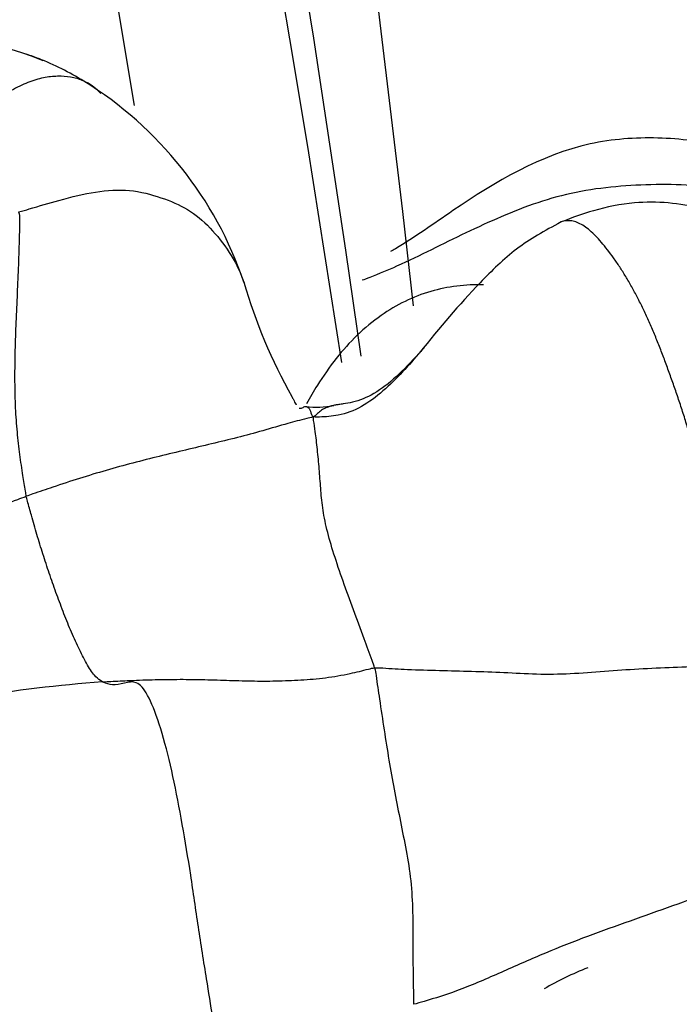
# Model space of a CAD drawing. Units: millimetres. Extents: x 0 to 1478, y 0 to 1758.
# Drawn here: x 279 to 283, y 1197 to 1203 of the extents above; entities that cross this region are included whole.
import ezdxf
from ezdxf import colors
from ezdxf.entities.mleader import LeaderData, LeaderLine
from ezdxf.math import Vec2, Vec3

# ---------------------------------------------------------------- set-up
doc = ezdxf.new("R2010")
doc.units = ezdxf.units.MM
doc.layers.add('DV7_Défaut', color=7, linetype='Continuous')
doc.layers.add('Défaut', color=7, linetype='Continuous')

# ---------------------------------------------------------------- blocks, each defined once
blk = doc.blocks.new('_DOT')
at = {"color": 0}
blk.add_line((0, 0), (-1, 0), dxfattribs=at)
at = {"color": 0, "const_width": 0.333}
blk.add_lwpolyline([(-0.1665, 0, 1), (0.1665, 0, 1)], format="xyb", close=True, dxfattribs=at)
blk = doc.blocks.new('SE6')
at = {"layer": 'DV7_Défaut', "color": 7, "linetype": 'Continuous'}
for centre, radius, start, end in [((72.7336, 1177.6304), 210.3333, 6.496395, 46.39835), ((117.029, 1177.6304), 166.0379, 8.133308, 64.643461), ((128.6846, 1177.6288), 154.387, 8.737807, 70.470057), ((128.6846, 1177.6288), 153.387, 9.386897, 70.470057), ((278.808, 1201.3574), 1.6928, 67.28612, 104.32913), ((278.7327, 1201.0874), 1.9737, 68.96382, 71.47656), ((278.783, 1201.2838), 1.7726, 58.52591, 68.43695), ((278.4912, 1200.8249), 2.3164, 18.80256, 58.29438), ((283.7126, 1202.4349), 3.1493, 195.91637, 209.6589), ((281.1265, 1201.3031), 0.4922, 262.20241, 282.23716), ((280.4193, 1190.9221), 8.2395, 94.15806, 105.2818), ((283.4402, 1195.688), 1.8361, 111.18057, 120.41371)]:
    blk.add_arc(centre, radius, start, end, dxfattribs=at)
for points, knots in [([(279.7086, 1202.7956), (279.7057, 1202.7969), (279.6811, 1202.8072), (279.6302, 1202.8214), (279.5509, 1202.827), (279.4639, 1202.8182), (279.3698, 1202.79), (279.2688, 1202.7417), (279.16, 1202.6707), (279.0502, 1202.5905), (278.9462, 1202.5056), (278.8695, 1202.4374), (278.8312, 1202.4027), (278.822, 1202.3942)], [0, 0, 0, 0, 0.0146593, 0.1241416, 0.2336239, 0.3431062, 0.4525885, 0.5620708, 0.6715531, 0.7810354, 0.8905177, 0.9726294, 1, 1, 1, 1]), ([(279.8131, 1202.7195), (279.8078, 1202.7246), (279.7912, 1202.7406), (279.7591, 1202.769), (279.7271, 1202.7874), (279.7086, 1202.7956)], [0, 0, 0, 0, 0.133969, 0.535876, 1, 1, 1, 1]), ([(284.3319, 1202.0274), (284.2146, 1202.1191), (284.0114, 1202.273), (283.6114, 1202.4093), (283.2042, 1202.4628), (282.6114, 1202.4194), (282.0936, 1202.1103), (281.7128, 1201.8372), (281.5863, 1201.7638), (281.5764, 1201.7582)], [0, 0, 0, 0, 0.134031, 0.269198, 0.405422, 0.542123, 0.849217, 0.98828, 1, 1, 1, 1]), ([(283.9056, 1202.0459), (283.887, 1202.0532), (283.8115, 1202.0796), (283.659, 1202.1291), (283.4383, 1202.1642), (283.1921, 1202.1678), (282.9467, 1202.1561), (282.7042, 1202.1238), (282.4712, 1202.0592), (282.2482, 1201.9716), (282.0344, 1201.8727), (281.8248, 1201.7695), (281.6323, 1201.6747), (281.4873, 1201.6153), (281.4142, 1201.5868), (281.4039, 1201.5836)], [0, 0, 0, 0, 0.022727, 0.090909, 0.181818, 0.272727, 0.363636, 0.454545, 0.545455, 0.636364, 0.727273, 0.818182, 0.909091, 0.977273, 1, 1, 1, 1]), ([(279.3122, 1201.999), (279.3356, 1202.0046), (279.4178, 1202.0299), (279.5801, 1202.0777), (279.7836, 1202.127), (279.9884, 1202.1408), (280.1848, 1202.0879), (280.344, 1202.0216), (280.48, 1201.908), (280.6, 1201.7548), (280.6583, 1201.6409), (280.6825, 1201.5756), (280.6847, 1201.5696)], [0, 0, 0, 0, 0.030862, 0.123447, 0.246895, 0.370342, 0.493789, 0.617237, 0.740684, 0.864132, 0.987579, 1, 1, 1, 1]), ([(285.5295, 1199.1792), (285.5248, 1199.1831), (285.494, 1199.2081), (285.4006, 1199.3007), (285.2228, 1199.5593), (285.0978, 1200.0346), (284.9089, 1200.564), (284.6922, 1200.9815), (284.4903, 1201.2745), (284.2828, 1201.5173), (284.0574, 1201.727), (283.7784, 1201.9108), (283.4535, 1202.0414), (283.1131, 1202.0746), (282.8206, 1202.0151), (282.6857, 1201.9655), (282.6143, 1201.9381)], [0, 0, 0, 0, 0.005313, 0.039738, 0.082682, 0.227107, 0.357827, 0.462672, 0.532626, 0.591295, 0.671641, 0.733491, 0.809443, 0.898766, 0.954388, 1, 1, 1, 1]), ([(279.3122, 1201.999), (279.3176, 1201.9844), (279.3176, 1201.9285), (279.3154, 1201.8152), (279.31, 1201.6567), (279.3024, 1201.4822), (279.2946, 1201.3073), (279.2888, 1201.1342), (279.2871, 1200.9657), (279.2908, 1200.8046), (279.3017, 1200.6584), (279.3173, 1200.5222), (279.3346, 1200.4049), (279.3484, 1200.3213), (279.3554, 1200.2795), (279.3577, 1200.2691)], [0, 0, 0, 0, 0.022727, 0.090909, 0.181818, 0.272727, 0.363636, 0.454545, 0.545455, 0.636364, 0.727273, 0.818182, 0.909091, 0.977273, 1, 1, 1, 1]), ([(282.6143, 1201.9381), (282.5121, 1201.8825), (282.3434, 1201.7902), (282.0476, 1201.4996), (281.8798, 1201.3009), (281.7508, 1201.1399)], [0, 0, 0, 0, 0.263959, 0.516051, 1, 1, 1, 1]), ([(283.7141, 1199.2359), (283.7058, 1199.2606), (283.6919, 1199.325), (283.6718, 1199.4199), (283.6523, 1199.5139), (283.6332, 1199.6078), (283.6144, 1199.7025), (283.5956, 1199.7976), (283.5766, 1199.8929), (283.5571, 1199.988), (283.5369, 1200.0826), (283.5161, 1200.1766), (283.4946, 1200.2699), (283.4723, 1200.3623), (283.4494, 1200.4537), (283.4256, 1200.5439), (283.4008, 1200.6327), (283.3749, 1200.7201), (283.3478, 1200.8059), (283.3196, 1200.8901), (283.2908, 1200.9725), (283.2615, 1201.0533), (283.2319, 1201.1322), (283.2019, 1201.2093), (283.171, 1201.2844), (283.1391, 1201.3573), (283.1057, 1201.4279), (283.071, 1201.4959), (283.0354, 1201.5608), (282.9989, 1201.6222), (282.9618, 1201.6799), (282.9245, 1201.7334), (282.8874, 1201.7821), (282.8508, 1201.8256), (282.8153, 1201.8635), (282.7805, 1201.895), (282.7464, 1201.9196), (282.7126, 1201.9367), (282.679, 1201.9457), (282.6464, 1201.9467), (282.624, 1201.9417), (282.6125, 1201.9374), (282.6109, 1201.9368)], [0, 0, 0, 0, 0.025536, 0.051073, 0.076609, 0.102145, 0.127681, 0.153218, 0.178754, 0.20429, 0.229826, 0.255363, 0.280899, 0.306435, 0.331971, 0.357508, 0.383044, 0.40858, 0.434116, 0.459653, 0.485189, 0.510725, 0.536261, 0.561798, 0.587334, 0.61287, 0.638406, 0.663943, 0.689479, 0.715015, 0.740552, 0.766088, 0.791624, 0.81716, 0.842697, 0.868233, 0.893769, 0.919305, 0.944842, 0.970378, 0.995914, 1, 1, 1, 1]), ([(282.1418, 1201.556), (282.0332, 1201.5579), (281.8128, 1201.5335), (281.4959, 1201.3768), (281.2758, 1201.1592), (281.1378, 1200.96), (281.0854, 1200.8688), (281.0656, 1200.8324)], [0, 0, 0, 0, 0.2338, 0.476118, 0.749474, 0.896206, 1, 1, 1, 1]), ([(281.7837, 1201.1777), (281.776, 1201.1688), (281.7314, 1201.1176), (281.6497, 1201.0239), (281.5324, 1200.907), (281.4002, 1200.8079), (281.2708, 1200.7587), (281.1698, 1200.752), (281.1188, 1200.7502), (281.1079, 1200.752)], [0, 0, 0, 0, 0.040228, 0.232182, 0.424137, 0.616091, 0.808046, 0.952011, 1, 1, 1, 1]), ([(281.7508, 1201.1399), (281.6537, 1201.0355), (281.5322, 1200.9107), (281.3675, 1200.8439), (281.2976, 1200.8321), (281.2667, 1200.8282), (281.2479, 1200.8255), (281.2439, 1200.8245), (281.2415, 1200.8239)], [0, 0, 0, 0, 0.54507, 0.785277, 0.896481, 0.948288, 0.973173, 1, 1, 1, 1]), ([(280.9756, 1200.8772), (280.9788, 1200.8702), (280.9863, 1200.8521), (280.9963, 1200.837), (281.0017, 1200.8274), (281.0024, 1200.8261)], [0, 0, 0, 0, 0.346065, 0.909801, 1, 1, 1, 1]), ([(281.0192, 1200.806), (281.0233, 1200.8044), (281.0341, 1200.8044), (281.0474, 1200.8125), (281.0546, 1200.8145)], [0, 0, 0, 0, 0.441741, 1, 1, 1, 1]), ([(281.0546, 1200.8145), (281.0556, 1200.8148), (281.0648, 1200.8169), (281.0787, 1200.8114), (281.0922, 1200.7766), (281.099, 1200.7567), (281.1079, 1200.752)], [0, 0, 0, 0, 0.060856, 0.530428, 0.882607, 1, 1, 1, 1]), ([(281.2415, 1200.8239), (281.2335, 1200.8228), (281.2158, 1200.8189), (281.1897, 1200.81), (281.1626, 1200.7988), (281.1389, 1200.7785), (281.1218, 1200.7631), (281.1132, 1200.7556), (281.1079, 1200.752)], [0, 0, 0, 0, 0.169259, 0.376944, 0.58463, 0.792315, 0.948079, 1, 1, 1, 1]), ([(281.1079, 1200.752), (281.0912, 1200.7474), (281.0403, 1200.7359), (280.9389, 1200.7095), (280.799, 1200.6674), (280.6438, 1200.6258), (280.4874, 1200.5881), (280.3289, 1200.551), (280.169, 1200.5125), (280.0074, 1200.472), (279.8451, 1200.4274), (279.6822, 1200.3785), (279.5334, 1200.3294), (279.4251, 1200.2925), (279.3711, 1200.274), (279.3577, 1200.2691)], [0, 0, 0, 0, 0.022727, 0.090909, 0.181818, 0.272727, 0.363636, 0.454545, 0.545455, 0.636364, 0.727273, 0.818182, 0.909091, 0.977273, 1, 1, 1, 1]), ([(281.4792, 1199.2254), (281.4753, 1199.2404), (281.4539, 1199.2989), (281.4106, 1199.4162), (281.3501, 1199.5792), (281.2854, 1199.7549), (281.2299, 1199.9197), (281.186, 1200.0704), (281.1609, 1200.2016), (281.1508, 1200.3182), (281.1425, 1200.4347), (281.1311, 1200.5551), (281.1191, 1200.658), (281.1107, 1200.7164), (281.1058, 1200.7436), (281.1079, 1200.752)], [0, 0, 0, 0, 0.022727, 0.090909, 0.181818, 0.272727, 0.363636, 0.454545, 0.545455, 0.636364, 0.727273, 0.818182, 0.909091, 0.977273, 1, 1, 1, 1]), ([(277.6717, 1200.3932), (277.6863, 1200.3948), (277.7539, 1200.398), (277.8859, 1200.402), (278.0489, 1200.395), (278.2085, 1200.3766), (278.3535, 1200.3497), (278.4792, 1200.3126), (278.5872, 1200.2676), (278.6826, 1200.212), (278.7927, 1200.1513), (278.9564, 1200.1371), (279.1386, 1200.1861), (279.2733, 1200.2369), (279.3407, 1200.2629), (279.3577, 1200.2691)], [0, 0, 0, 0, 0.022727, 0.090909, 0.181818, 0.272727, 0.363636, 0.454545, 0.545455, 0.636364, 0.727273, 0.818182, 0.909091, 0.977273, 1, 1, 1, 1]), ([(279.8218, 1199.1399), (279.8178, 1199.142), (279.8018, 1199.1528), (279.7696, 1199.1797), (279.7247, 1199.2498), (279.6758, 1199.3476), (279.628, 1199.4548), (279.5824, 1199.5686), (279.5391, 1199.6844), (279.4981, 1199.8007), (279.4597, 1199.918), (279.423, 1200.0364), (279.3922, 1200.1443), (279.3706, 1200.2212), (279.3598, 1200.2595), (279.3577, 1200.2691)], [0, 0, 0, 0, 0.022727, 0.090909, 0.181818, 0.272727, 0.363636, 0.454545, 0.545455, 0.636364, 0.727273, 0.818182, 0.909091, 0.977273, 1, 1, 1, 1]), ([(281.4792, 1199.2254), (281.4959, 1199.2267), (281.5627, 1199.2221), (281.6957, 1199.2143), (281.8749, 1199.2099), (282.0699, 1199.2049), (282.2657, 1199.199), (282.4645, 1199.1859), (282.6699, 1199.188), (282.8786, 1199.207), (283.088, 1199.2192), (283.2977, 1199.2301), (283.4895, 1199.2356), (283.628, 1199.2352), (283.6972, 1199.2345), (283.7141, 1199.2359)], [0, 0, 0, 0, 0.022727, 0.090909, 0.181818, 0.272727, 0.363636, 0.454545, 0.545455, 0.636364, 0.727273, 0.818182, 0.909091, 0.977273, 1, 1, 1, 1]), ([(279.8218, 1199.1399), (279.8344, 1199.1409), (279.8849, 1199.1434), (279.9858, 1199.1485), (280.1245, 1199.1539), (280.2758, 1199.156), (280.4269, 1199.1549), (280.5779, 1199.1499), (280.7284, 1199.145), (280.8793, 1199.1448), (281.03, 1199.1508), (281.1808, 1199.1633), (281.3185, 1199.1869), (281.4175, 1199.2115), (281.4669, 1199.2244), (281.4792, 1199.2254)], [0, 0, 0, 0, 0.022727, 0.090909, 0.181818, 0.272727, 0.363636, 0.454545, 0.545455, 0.636364, 0.727273, 0.818182, 0.909091, 0.977273, 1, 1, 1, 1]), ([(281.4792, 1199.2254), (281.4831, 1199.2099), (281.4925, 1199.1462), (281.5113, 1199.0189), (281.5374, 1198.8474), (281.5656, 1198.6631), (281.5973, 1198.4864), (281.6321, 1198.3119), (281.6672, 1198.1372), (281.6995, 1197.9545), (281.7118, 1197.7638), (281.7119, 1197.5679), (281.7129, 1197.3874), (281.7151, 1197.2585), (281.7162, 1197.1941), (281.7167, 1197.1782)], [0, 0, 0, 0, 0.022727, 0.090909, 0.181818, 0.272727, 0.363636, 0.454545, 0.545455, 0.636364, 0.727273, 0.818182, 0.909091, 0.977273, 1, 1, 1, 1]), ([(280.5082, 1197.0155), (280.5034, 1197.0418), (280.4862, 1197.1474), (280.452, 1197.3588), (280.4055, 1197.6495), (280.3607, 1197.966), (280.3094, 1198.2749), (280.2536, 1198.5692), (280.1866, 1198.8367), (280.1141, 1199.0398), (280.0469, 1199.1415), (279.9752, 1199.1413), (279.9055, 1199.1165), (279.8541, 1199.1271), (279.8283, 1199.1367), (279.8218, 1199.1399)], [0, 0, 0, 0, 0.022727, 0.090909, 0.181818, 0.272727, 0.363636, 0.454545, 0.545455, 0.636364, 0.727273, 0.818182, 0.909091, 0.977273, 1, 1, 1, 1]), ([(284.529, 1198.249), (284.4983, 1198.2372), (284.4118, 1198.2058), (284.2487, 1198.1457), (284.0211, 1198.0537), (283.7726, 1197.9518), (283.5173, 1197.8568), (283.2602, 1197.7654), (283.0023, 1197.6736), (282.7436, 1197.5815), (282.487, 1197.4782), (282.2337, 1197.3651), (281.9994, 1197.2631), (281.8258, 1197.2083), (281.736, 1197.1828), (281.7167, 1197.1782)], [0, 0, 0, 0, 0.022727, 0.090909, 0.181818, 0.272727, 0.363636, 0.454545, 0.545455, 0.636364, 0.727273, 0.818182, 0.909091, 0.977273, 1, 1, 1, 1])]:
    blk.add_open_spline(points, degree=3, knots=knots, dxfattribs=at)
blk.add_open_spline([(283.0041, 1195.2121), (283.0131, 1195.2402), (283.0263, 1195.3144), (283.0458, 1195.4257), (283.0652, 1195.5372), (283.0847, 1195.6486), (283.1046, 1195.7599), (283.1255, 1195.871), (283.1479, 1195.9817), (283.1725, 1196.0916), (283.1996, 1196.2006), (283.2289, 1196.3087), (283.2598, 1196.4157), (283.2919, 1196.5215), (283.3249, 1196.6256), (283.359, 1196.727), (283.3946, 1196.8246), (283.4324, 1196.917), (283.4726, 1197.0028), (283.514, 1197.081), (283.555, 1197.1507), (283.594, 1197.2112), (283.6294, 1197.262), (283.6613, 1197.3033), (283.6898, 1197.3357), (283.7159, 1197.3599), (283.7406, 1197.377), (283.7651, 1197.389), (283.7904, 1197.3981), (283.8175, 1197.4066), (283.8472, 1197.417), (283.8795, 1197.4317), (283.9142, 1197.4528), (283.9515, 1197.4819), (283.9913, 1197.5204), (284.0336, 1197.568), (284.0783, 1197.6234), (284.1251, 1197.6851), (284.1735, 1197.7514), (284.2231, 1197.8206), (284.2734, 1197.8914), (284.3239, 1197.9627), (284.3744, 1198.0334), (284.4247, 1198.1034), (284.475, 1198.1729), (284.5086, 1198.219), (284.529, 1198.249)], degree=3, dxfattribs=at)

msp = doc.modelspace()

# ---------------------------------------------------------------- block references
at = {"layer": 'Défaut'}
msp.add_blockref('SE6', (0, 0), dxfattribs=at)

# ---------------------------------------------------------------- leaders
at = {"layer": 'Défaut', "color": 7, "linetype": 'Continuous'}
ml = msp.add_multileader_mtext('Standard', dxfattribs=at)
ml.set_content('{\\pxsm0.9;\\fSolid Edge ISO|b1||i0||c0|p34;\\W1.;11/04/2024\\P}', color=256)
ml.set_leader_properties()
ml.set_arrow_properties(name='DOT')
ml.build(insert=Vec2(0, 0))
ml.multileader.update_dxf_attribs({"leader_type": 0, "dogleg_length": 0, "arrow_head_size": 12})
ctx = ml.context
ctx.base_point, ctx.char_height, ctx.arrow_head_size = Vec3(1390.4074, 1750.8279), 12, 12
notes = []
notes.append((ctx, [(0, (0, 0, 0), (0, 0), (1, 0), 1, [])]))
ctx.mtext.insert = Vec3(1392.4074, 1756.8279)
for ctx, leaders in notes:
    for number, flags, end, landing, length, lines in leaders:
        leader = LeaderData()
        leader.index, (leader.has_last_leader_line, leader.has_dogleg_vector, leader.attachment_direction) = number, flags
        leader.last_leader_point, leader.dogleg_vector, leader.dogleg_length = Vec3(end), Vec3(landing), length
        for number, points, colour, breaks in lines:
            line = LeaderLine()
            line.index, line.vertices, line.color, line.breaks = number, Vec3.list(points), colors.encode_raw_color(colour), breaks
            leader.lines.append(line)
        ctx.leaders.append(leader)

doc.saveas('drawing.dxf')
